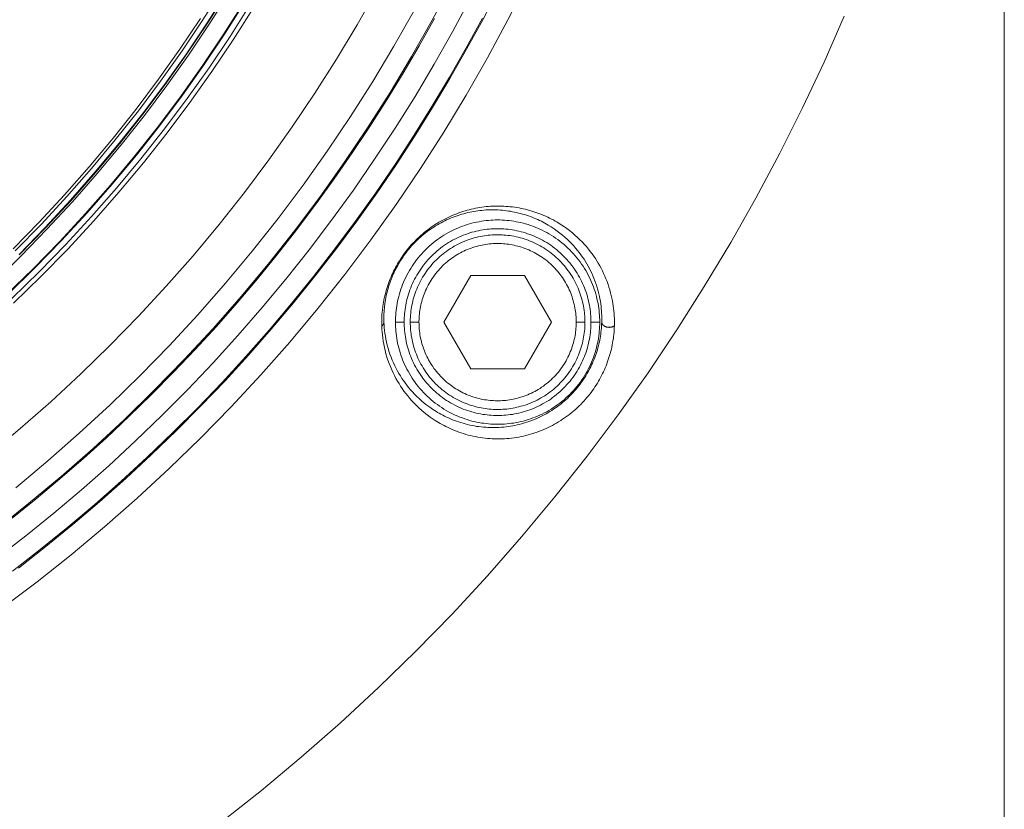
# Model space of a CAD drawing. Units: inches. Extents: x 0.5 to 16.1, y 0.5 to 11.2.
# Drawn here: x 7 to 8.1, y 2.4 to 3.2 of the extents above; entities that cross this region are included whole.
import ezdxf

# ---------------------------------------------------------------- set-up
doc = ezdxf.new("R2010")
doc.units = ezdxf.units.IN
doc.header["$MEASUREMENT"] = 0
doc.layers.add('Layer 1', color=7, linetype='Continuous', lineweight=0)

msp = doc.modelspace()

# ---------------------------------------------------------------- linework, layer by layer
at = {"layer": 'Layer 1', "color": 19, "lineweight": 0, "true_color": 0x5d1618}
msp.add_line((8.083, 4.017), (8.083, 1.1889), dxfattribs=at)
at = {"layer": 'Layer 1', "color": 250, "lineweight": 5, "true_color": 0x231f20}
for p, q in [((7.4944, 2.8705), (7.5227, 2.9195)), ((7.5227, 2.9195), (7.5792, 2.9195)), ((7.5792, 2.9195), (7.6074, 2.8705)), ((7.4528, 2.8705), (7.4436, 2.8705)), ((7.4592, 2.8717), (7.4592, 2.8705)), ((7.4683, 2.8716), (7.4683, 2.8705)), ((7.5227, 2.8216), (7.4944, 2.8705)), ((7.6074, 2.8705), (7.5792, 2.8216)), ((7.6335, 2.8705), (7.6335, 2.8695)), ((7.6427, 2.8705), (7.6426, 2.8693)), ((7.6582, 2.8705), (7.649, 2.8705)), ((7.5792, 2.8216), (7.5227, 2.8216))]:
    msp.add_line(p, q, dxfattribs=at)
for points in [[(7.5027, 3.226), (7.4822, 3.1875), (7.4606, 3.1494), (7.438, 3.1118), (7.4144, 3.0746), (7.3897, 3.038), (7.3641, 3.0019), (7.3375, 2.9664), (7.3099, 2.9315), (7.2815, 2.8974), (7.2521, 2.8639), (7.2218, 2.8312), (7.1907, 2.7993), (7.1588, 2.7681), (7.1261, 2.7379), (7.0926, 2.7085), (7.0584, 2.68), (7.0236, 2.6524)], [(7.5819, 3.2279), (7.5617, 3.1878), (7.5403, 3.1482), (7.5179, 3.1089), (7.4945, 3.0701), (7.47, 3.0319), (7.4444, 2.9942), (7.4179, 2.957), (7.3904, 2.9205), (7.362, 2.8847), (7.3326, 2.8496), (7.3023, 2.8152), (7.2711, 2.7815), (7.2391, 2.7487), (7.2062, 2.7168), (7.1726, 2.6857), (7.1382, 2.6555), (7.1031, 2.6262), (7.0673, 2.5979), (7.0309, 2.5705)], [(7.4242, 3.2194), (7.4035, 3.1828), (7.3818, 3.1465), (7.359, 3.1108), (7.3353, 3.0756), (7.3107, 3.0408), (7.2851, 3.0067), (7.2586, 2.9732), (7.2312, 2.9403), (7.203, 2.9082), (7.1739, 2.8767), (7.1439, 2.846), (7.1132, 2.8161), (7.0818, 2.787), (7.0496, 2.7587), (7.0167, 2.7313)], [(7.2689, 3.2163), (7.248, 3.1834), (7.2262, 3.1509), (7.2036, 3.119), (7.18, 3.0876), (7.1557, 3.0568), (7.1305, 3.0266), (7.1045, 2.997), (7.0777, 2.968), (7.0502, 2.9398), (7.0219, 2.9123)], [(7.2621, 3.2205), (7.2413, 3.1878), (7.2197, 3.1555), (7.1971, 3.1237), (7.1737, 3.0925), (7.1494, 3.0618), (7.1244, 3.0318), (7.0985, 3.0023), (7.0719, 2.9735), (7.0445, 2.9454)], [(7.0477, 2.6124), (7.0766, 2.635), (7.105, 2.6582), (7.133, 2.6819), (7.1604, 2.7063), (7.1873, 2.7311), (7.2136, 2.7566), (7.2394, 2.7825), (7.2647, 2.8089), (7.2893, 2.8358), (7.3133, 2.8631), (7.3367, 2.8909), (7.3595, 2.9191), (7.3817, 2.9477), (7.4032, 2.9766), (7.4241, 3.0059), (7.4443, 3.0356), (7.4638, 3.0655), (7.4827, 3.0958), (7.5009, 3.1263), (7.5184, 3.157), (7.5353, 3.188), (7.5514, 3.2191)], [(7.0484, 2.9416), (7.0758, 2.9698), (7.1026, 2.9987), (7.1285, 3.0282), (7.1537, 3.0584), (7.178, 3.0892), (7.2015, 3.1205), (7.2242, 3.1524), (7.2459, 3.1848), (7.2668, 3.2176)], [(7.0487, 2.9412), (7.0762, 2.9694), (7.103, 2.9983), (7.1289, 3.0279), (7.1541, 3.0581), (7.1784, 3.0889), (7.2019, 3.1202), (7.2246, 3.1521), (7.2463, 3.1845), (7.2672, 3.2173)], [(7.0258, 2.6233), (7.0556, 2.6463), (7.085, 2.6701), (7.114, 2.6946), (7.1426, 2.7198), (7.1708, 2.7458), (7.1985, 2.7724), (7.2256, 2.7998), (7.2523, 2.8278), (7.2783, 2.8565), (7.3038, 2.8858), (7.3287, 2.9157), (7.353, 2.9463), (7.3766, 2.9775), (7.3995, 3.0092), (7.4218, 3.0415), (7.4433, 3.0742), (7.4642, 3.1075), (7.4842, 3.1413), (7.5036, 3.1755), (7.5221, 3.2102)], [(7.2848, 3.2065), (7.2636, 3.1732), (7.2415, 3.1404), (7.2186, 3.1081), (7.1948, 3.0763), (7.1701, 3.0451), (7.1446, 3.0145), (7.1183, 2.9845), (7.0912, 2.9552), (7.0633, 2.9266), (7.0347, 2.8988)], [(7.0366, 2.8996), (7.0651, 2.9275), (7.0929, 2.9561), (7.12, 2.9854), (7.1462, 3.0153), (7.1716, 3.0459), (7.1963, 3.0771), (7.22, 3.1089), (7.2429, 3.1412), (7.2649, 3.1739), (7.286, 3.2072)], [(7.0408, 2.8952), (7.0695, 2.9232), (7.0974, 2.9519), (7.1245, 2.9813), (7.1508, 3.0113), (7.1764, 3.042), (7.2011, 3.0734), (7.225, 3.1053), (7.2479, 3.1377), (7.27, 3.1706), (7.2912, 3.204)], [(7.0426, 2.8904), (7.0714, 2.9185), (7.0995, 2.9473), (7.1268, 2.9768), (7.1533, 3.007), (7.179, 3.0378), (7.2039, 3.0693), (7.2279, 3.1013), (7.251, 3.1338), (7.2732, 3.1669), (7.2945, 3.2004)], [(7.4634, 3.1979), (7.4421, 3.1602), (7.4198, 3.1231), (7.3965, 3.0863), (7.3721, 3.0501), (7.3468, 3.0145), (7.3205, 2.9794), (7.2933, 2.945), (7.2652, 2.9113), (7.2362, 2.8782), (7.2063, 2.8459), (7.1756, 2.8144), (7.144, 2.7837), (7.1117, 2.7538), (7.0787, 2.7248), (7.0449, 2.6966)], [(7.4846, 3.1895), (7.4685, 3.1607), (7.4517, 3.1321), (7.4345, 3.1039), (7.4166, 3.0759), (7.3983, 3.0483), (7.3794, 3.0211), (7.36, 2.9943), (7.3401, 2.9678), (7.3197, 2.9418), (7.2988, 2.9161), (7.2774, 2.8909), (7.2556, 2.8661), (7.2334, 2.8418), (7.2107, 2.8179), (7.1876, 2.7945), (7.1641, 2.7717), (7.1403, 2.7492), (7.116, 2.7274), (7.0914, 2.706), (7.0665, 2.6851), (7.0413, 2.6648)], [(7.0414, 2.609), (7.0707, 2.6318), (7.0996, 2.6552), (7.128, 2.6792), (7.1558, 2.7037), (7.1831, 2.7288), (7.2099, 2.7545), (7.236, 2.7806), (7.2616, 2.8073), (7.2865, 2.8344), (7.3109, 2.862), (7.3346, 2.8901), (7.3576, 2.9186), (7.38, 2.9474), (7.4018, 2.9766), (7.4229, 3.0062), (7.4433, 3.0361), (7.463, 3.0664), (7.482, 3.0969), (7.5003, 3.1276), (7.518, 3.1586), (7.5349, 3.1898)], [(7.0424, 2.9475), (7.0697, 2.9756), (7.0963, 3.0043), (7.1221, 3.0337), (7.1472, 3.0637), (7.1714, 3.0943), (7.1947, 3.1255), (7.2172, 3.1572), (7.2389, 3.1894)], [(7.2602, 2.3451), (7.3029, 2.3788), (7.3448, 2.4137), (7.3858, 2.4498), (7.4259, 2.4868), (7.465, 2.525), (7.5031, 2.5641), (7.5402, 2.6042), (7.5762, 2.6452), (7.6111, 2.687), (7.6449, 2.7297), (7.6775, 2.7732), (7.7089, 2.8174), (7.7391, 2.8623), (7.768, 2.9079), (7.7957, 2.954), (7.8221, 3.0007), (7.8473, 3.0479), (7.8711, 3.0954), (7.8937, 3.1434), (7.9149, 3.1917)], [(7.4293, 2.8663), (7.4292, 2.8705), (7.4293, 2.8747), (7.4295, 2.8789), (7.4299, 2.883), (7.4304, 2.8872), (7.4311, 2.8914), (7.4319, 2.8956), (7.4324, 2.8977), (7.4329, 2.8997), (7.4334, 2.9018), (7.434, 2.9039), (7.4346, 2.9059), (7.4352, 2.908), (7.4359, 2.91), (7.4366, 2.9121), (7.4374, 2.9141), (7.4382, 2.9161), (7.439, 2.9181), (7.4399, 2.9201), (7.4408, 2.922), (7.4417, 2.924), (7.4427, 2.9259), (7.4437, 2.9279), (7.4448, 2.9298), (7.4459, 2.9317), (7.447, 2.9336), (7.4481, 2.9354), (7.4493, 2.9373), (7.4506, 2.9391), (7.4519, 2.941), (7.4532, 2.9428), (7.4545, 2.9446), (7.4559, 2.9464), (7.4573, 2.9481), (7.4588, 2.9499), (7.4603, 2.9516), (7.4619, 2.9533), (7.4635, 2.955), (7.4651, 2.9566), (7.4668, 2.9583), (7.4685, 2.9599), (7.4702, 2.9615), (7.472, 2.963), (7.4738, 2.9645), (7.4756, 2.966), (7.4775, 2.9675), (7.4794, 2.9689), (7.4813, 2.9703), (7.4833, 2.9716), (7.4852, 2.9729), (7.4872, 2.9741), (7.4892, 2.9754), (7.4913, 2.9765), (7.4933, 2.9777), (7.4954, 2.9788), (7.4975, 2.9798), (7.4996, 2.9808), (7.5017, 2.9818), (7.5038, 2.9827), (7.5059, 2.9836), (7.5081, 2.9844), (7.5102, 2.9852), (7.5124, 2.986), (7.5145, 2.9867), (7.5167, 2.9874), (7.5189, 2.988), (7.5211, 2.9886), (7.5233, 2.9891), (7.5255, 2.9896), (7.5278, 2.9901), (7.53, 2.9905), (7.5322, 2.9909), (7.5345, 2.9912), (7.5368, 2.9915), (7.539, 2.9918), (7.5413, 2.992), (7.5436, 2.9922), (7.5459, 2.9923), (7.5482, 2.9924), (7.5505, 2.9924), (7.5528, 2.9924), (7.5551, 2.9924), (7.5574, 2.9923), (7.5597, 2.9921), (7.5621, 2.992), (7.5643, 2.9917), (7.5666, 2.9915), (7.5689, 2.9912), (7.5712, 2.9908), (7.5735, 2.9904), (7.5757, 2.99), (7.5779, 2.9895), (7.5802, 2.989), (7.5824, 2.9884), (7.5846, 2.9878), (7.5868, 2.9872), (7.589, 2.9865), (7.5911, 2.9858), (7.5933, 2.985), (7.5954, 2.9842), (7.5975, 2.9834), (7.5996, 2.9826), (7.6016, 2.9817), (7.6036, 2.9807), (7.6056, 2.9798), (7.6076, 2.9788), (7.6095, 2.9778), (7.6114, 2.9767), (7.6132, 2.9757), (7.6168, 2.9735), (7.6202, 2.9712), (7.6235, 2.969), (7.6265, 2.9666), (7.6295, 2.9643), (7.6322, 2.9619), (7.6349, 2.9595), (7.6374, 2.9571), (7.6398, 2.9547), (7.642, 2.9523), (7.6442, 2.9498), (7.6463, 2.9473), (7.6482, 2.9448), (7.6501, 2.9424), (7.6519, 2.9399), (7.6536, 2.9374), (7.6552, 2.9348), (7.6567, 2.9323), (7.6582, 2.9297), (7.6596, 2.9271), (7.661, 2.9244), (7.6623, 2.9217), (7.6635, 2.9189), (7.6647, 2.916), (7.6659, 2.9131), (7.6669, 2.9102), (7.6679, 2.9073), (7.6688, 2.9043), (7.6696, 2.9014), (7.6703, 2.8985), (7.671, 2.8957), (7.6715, 2.8929), (7.672, 2.8902), (7.6724, 2.8875), (7.6728, 2.8848), (7.6731, 2.8821), (7.6733, 2.8795), (7.6735, 2.8769), (7.6736, 2.8743), (7.6736, 2.8718), (7.6736, 2.8692), (7.6736, 2.8667)], [(7.4316, 2.8705), (7.4315, 2.8745), (7.4316, 2.8784), (7.4318, 2.8823), (7.4321, 2.8862), (7.4326, 2.8901), (7.4332, 2.8941), (7.4336, 2.896), (7.434, 2.898), (7.4344, 2.8999), (7.4349, 2.9019), (7.4354, 2.9038), (7.4359, 2.9058), (7.4365, 2.9077), (7.4371, 2.9096), (7.4377, 2.9115), (7.4384, 2.9134), (7.4391, 2.9153), (7.4398, 2.9172), (7.4406, 2.9191), (7.4414, 2.9209), (7.4422, 2.9228), (7.4431, 2.9246), (7.444, 2.9264), (7.445, 2.9282), (7.446, 2.93), (7.447, 2.9318), (7.448, 2.9336), (7.4491, 2.9354), (7.4502, 2.9371), (7.4514, 2.9388), (7.4526, 2.9405), (7.4538, 2.9422), (7.4551, 2.9439), (7.4564, 2.9456), (7.4577, 2.9472), (7.4591, 2.9489), (7.4605, 2.9505), (7.462, 2.9521), (7.4635, 2.9537), (7.465, 2.9552), (7.4666, 2.9567), (7.4682, 2.9582), (7.4698, 2.9597), (7.4715, 2.9612), (7.4732, 2.9626), (7.4749, 2.964), (7.4767, 2.9653), (7.4784, 2.9666), (7.4802, 2.9679), (7.4821, 2.9692), (7.4839, 2.9704), (7.4858, 2.9716), (7.4877, 2.9727), (7.4896, 2.9738), (7.4915, 2.9749), (7.4935, 2.9759), (7.4954, 2.9769), (7.4974, 2.9778), (7.4993, 2.9787), (7.5013, 2.9796), (7.5033, 2.9804), (7.5053, 2.9811), (7.5074, 2.9819), (7.5094, 2.9826), (7.5114, 2.9832), (7.5135, 2.9839), (7.5155, 2.9844), (7.5176, 2.985), (7.5197, 2.9855), (7.5217, 2.986), (7.5238, 2.9864), (7.5259, 2.9868), (7.528, 2.9871), (7.5302, 2.9874), (7.5323, 2.9877), (7.5344, 2.9879), (7.5366, 2.9881), (7.5387, 2.9883), (7.5409, 2.9884), (7.543, 2.9884), (7.5452, 2.9885), (7.5474, 2.9885), (7.5495, 2.9884), (7.5517, 2.9883), (7.5539, 2.9882), (7.556, 2.988), (7.5582, 2.9878), (7.5603, 2.9875), (7.5625, 2.9872), (7.5646, 2.9869), (7.5667, 2.9865), (7.5688, 2.9861), (7.5709, 2.9856), (7.573, 2.9851), (7.5751, 2.9846), (7.5772, 2.984), (7.5792, 2.9834), (7.5812, 2.9828), (7.5833, 2.9821), (7.5853, 2.9814), (7.5873, 2.9806), (7.5892, 2.9798), (7.5912, 2.979), (7.5931, 2.9782), (7.595, 2.9773), (7.5969, 2.9764), (7.5987, 2.9755), (7.6005, 2.9745), (7.604, 2.9725), (7.6073, 2.9705), (7.6105, 2.9684), (7.6135, 2.9662), (7.6164, 2.964), (7.6192, 2.9618), (7.6217, 2.9596), (7.6242, 2.9573), (7.6266, 2.9551), (7.6288, 2.9528), (7.6309, 2.9505), (7.6329, 2.9482), (7.6349, 2.9459), (7.6367, 2.9435), (7.6384, 2.9412), (7.6401, 2.9389), (7.6417, 2.9365), (7.6432, 2.9342), (7.6446, 2.9318), (7.646, 2.9294), (7.6473, 2.9269), (7.6486, 2.9244), (7.6498, 2.9219), (7.651, 2.9192), (7.6521, 2.9166), (7.6531, 2.9139), (7.6541, 2.9111), (7.655, 2.9084), (7.6559, 2.9056), (7.6566, 2.9029), (7.6573, 2.9002), (7.6579, 2.8976), (7.6584, 2.895), (7.6589, 2.8924), (7.6592, 2.8899), (7.6596, 2.8874), (7.6598, 2.8849), (7.66, 2.8825), (7.6602, 2.88), (7.6603, 2.8776), (7.6604, 2.8752), (7.6604, 2.8729), (7.6603, 2.8705)], [(7.6582, 2.8705), (7.6582, 2.8729), (7.6581, 2.8753), (7.6579, 2.8777), (7.6577, 2.8802), (7.6575, 2.8826), (7.6572, 2.8851), (7.6568, 2.8876), (7.6564, 2.8901), (7.6559, 2.8926), (7.6553, 2.8951), (7.6547, 2.8976), (7.654, 2.9001), (7.6533, 2.9026), (7.6525, 2.9051), (7.6516, 2.9075), (7.6506, 2.91), (7.6496, 2.9125), (7.6486, 2.9149), (7.6474, 2.9174), (7.6462, 2.9198), (7.6449, 2.9222), (7.6436, 2.9246), (7.6422, 2.9269), (7.6407, 2.9292), (7.6392, 2.9315), (7.6376, 2.9338), (7.6359, 2.936), (7.6342, 2.9382), (7.6324, 2.9403), (7.6306, 2.9424), (7.6287, 2.9444), (7.6268, 2.9464), (7.6248, 2.9483), (7.6227, 2.9502), (7.6207, 2.952), (7.6185, 2.9538), (7.6164, 2.9555), (7.6141, 2.9572), (7.6119, 2.9588), (7.6096, 2.9603), (7.6073, 2.9618), (7.6049, 2.9632), (7.6026, 2.9645), (7.6002, 2.9658), (7.5978, 2.967), (7.5953, 2.9682), (7.5929, 2.9693), (7.5904, 2.9703), (7.5879, 2.9712), (7.5854, 2.9721), (7.5829, 2.9729), (7.5804, 2.9737), (7.5779, 2.9744), (7.5754, 2.975), (7.5729, 2.9755), (7.5704, 2.976), (7.5679, 2.9764), (7.5655, 2.9768), (7.563, 2.9771), (7.5606, 2.9774), (7.5581, 2.9776), (7.5557, 2.9777), (7.5533, 2.9778), (7.5509, 2.9778), (7.5485, 2.9778), (7.5461, 2.9777), (7.5437, 2.9776), (7.5413, 2.9774), (7.5388, 2.9771), (7.5364, 2.9768), (7.5339, 2.9764), (7.5314, 2.976), (7.5289, 2.9755), (7.5264, 2.975), (7.5239, 2.9744), (7.5214, 2.9737), (7.5189, 2.9729), (7.5164, 2.9721), (7.5139, 2.9712), (7.5114, 2.9703), (7.509, 2.9693), (7.5065, 2.9682), (7.5041, 2.967), (7.5016, 2.9658), (7.4992, 2.9645), (7.4969, 2.9632), (7.4945, 2.9618), (7.4922, 2.9603), (7.4899, 2.9588), (7.4877, 2.9572), (7.4855, 2.9555), (7.4833, 2.9538), (7.4812, 2.952), (7.4791, 2.9502), (7.4771, 2.9483), (7.4751, 2.9464), (7.4731, 2.9444), (7.4712, 2.9424), (7.4694, 2.9403), (7.4676, 2.9382), (7.4659, 2.936), (7.4643, 2.9338), (7.4627, 2.9315), (7.4611, 2.9292), (7.4597, 2.9269), (7.4583, 2.9246), (7.4569, 2.9222), (7.4556, 2.9198), (7.4544, 2.9174), (7.4533, 2.9149), (7.4522, 2.9125), (7.4512, 2.91), (7.4502, 2.9075), (7.4494, 2.9051), (7.4485, 2.9026), (7.4478, 2.9001), (7.4471, 2.8976), (7.4465, 2.8951), (7.4459, 2.8926), (7.4454, 2.8901), (7.445, 2.8876), (7.4446, 2.8851), (7.4443, 2.8826), (7.4441, 2.8802), (7.4439, 2.8777), (7.4438, 2.8753), (7.4437, 2.8729), (7.4436, 2.8705)], [(7.649, 2.8705), (7.649, 2.8727), (7.6489, 2.8749), (7.6488, 2.8771), (7.6486, 2.8794), (7.6484, 2.8816), (7.6481, 2.8839), (7.6478, 2.8861), (7.6474, 2.8884), (7.6469, 2.8907), (7.6464, 2.893), (7.6458, 2.8952), (7.6452, 2.8975), (7.6445, 2.8998), (7.6438, 2.9021), (7.643, 2.9044), (7.6421, 2.9067), (7.6412, 2.9089), (7.6402, 2.9112), (7.6392, 2.9134), (7.6381, 2.9156), (7.6369, 2.9178), (7.6357, 2.92), (7.6344, 2.9221), (7.633, 2.9242), (7.6316, 2.9263), (7.6302, 2.9284), (7.6286, 2.9304), (7.6271, 2.9324), (7.6254, 2.9343), (7.6238, 2.9362), (7.622, 2.9381), (7.6203, 2.9399), (7.6185, 2.9417), (7.6166, 2.9434), (7.6147, 2.9451), (7.6127, 2.9467), (7.6108, 2.9483), (7.6087, 2.9498), (7.6067, 2.9512), (7.6046, 2.9526), (7.6025, 2.954), (7.6003, 2.9553), (7.5982, 2.9565), (7.596, 2.9577), (7.5938, 2.9588), (7.5915, 2.9598), (7.5893, 2.9608), (7.587, 2.9618), (7.5848, 2.9626), (7.5825, 2.9634), (7.5802, 2.9642), (7.5779, 2.9649), (7.5756, 2.9655), (7.5733, 2.966), (7.571, 2.9665), (7.5688, 2.967), (7.5665, 2.9674), (7.5642, 2.9677), (7.562, 2.968), (7.5597, 2.9682), (7.5575, 2.9684), (7.5553, 2.9685), (7.5531, 2.9686), (7.5509, 2.9686), (7.5487, 2.9686), (7.5465, 2.9685), (7.5443, 2.9684), (7.5421, 2.9682), (7.5399, 2.968), (7.5376, 2.9677), (7.5353, 2.9674), (7.5331, 2.967), (7.5308, 2.9665), (7.5285, 2.966), (7.5262, 2.9655), (7.5239, 2.9649), (7.5216, 2.9642), (7.5193, 2.9634), (7.5171, 2.9626), (7.5148, 2.9618), (7.5125, 2.9608), (7.5103, 2.9598), (7.5081, 2.9588), (7.5059, 2.9577), (7.5037, 2.9565), (7.5015, 2.9553), (7.4993, 2.954), (7.4972, 2.9526), (7.4951, 2.9512), (7.4931, 2.9498), (7.4911, 2.9483), (7.4891, 2.9467), (7.4871, 2.9451), (7.4852, 2.9434), (7.4834, 2.9417), (7.4815, 2.9399), (7.4798, 2.9381), (7.4781, 2.9362), (7.4764, 2.9343), (7.4748, 2.9324), (7.4732, 2.9304), (7.4717, 2.9284), (7.4702, 2.9263), (7.4688, 2.9242), (7.4675, 2.9221), (7.4662, 2.92), (7.4649, 2.9178), (7.4638, 2.9156), (7.4627, 2.9134), (7.4616, 2.9112), (7.4606, 2.9089), (7.4597, 2.9067), (7.4588, 2.9044), (7.458, 2.9021), (7.4573, 2.8998), (7.4566, 2.8975), (7.456, 2.8952), (7.4554, 2.893), (7.4549, 2.8907), (7.4545, 2.8884), (7.4541, 2.8861), (7.4537, 2.8839), (7.4534, 2.8816), (7.4532, 2.8794), (7.453, 2.8771), (7.4529, 2.8749), (7.4528, 2.8727), (7.4528, 2.8705)], [(7.6427, 2.8705), (7.6426, 2.8726), (7.6426, 2.8746), (7.6424, 2.8767), (7.6423, 2.8788), (7.6421, 2.8808), (7.6418, 2.8829), (7.6415, 2.8851), (7.6411, 2.8872), (7.6407, 2.8893), (7.6402, 2.8914), (7.6397, 2.8936), (7.6391, 2.8957), (7.6385, 2.8978), (7.6378, 2.9), (7.6371, 2.9021), (7.6363, 2.9042), (7.6354, 2.9063), (7.6345, 2.9084), (7.6335, 2.9105), (7.6325, 2.9125), (7.6314, 2.9146), (7.6303, 2.9166), (7.6291, 2.9186), (7.6278, 2.9206), (7.6265, 2.9225), (7.6252, 2.9244), (7.6238, 2.9263), (7.6223, 2.9282), (7.6208, 2.93), (7.6192, 2.9318), (7.6176, 2.9335), (7.616, 2.9352), (7.6143, 2.9369), (7.6126, 2.9385), (7.6108, 2.94), (7.609, 2.9415), (7.6072, 2.943), (7.6053, 2.9444), (7.6034, 2.9458), (7.6014, 2.9471), (7.5995, 2.9484), (7.5975, 2.9496), (7.5955, 2.9507), (7.5934, 2.9518), (7.5914, 2.9529), (7.5893, 2.9539), (7.5872, 2.9548), (7.5851, 2.9557), (7.583, 2.9565), (7.5809, 2.9572), (7.5788, 2.958), (7.5766, 2.9586), (7.5745, 2.9592), (7.5724, 2.9597), (7.5703, 2.9602), (7.5681, 2.9607), (7.566, 2.961), (7.5639, 2.9614), (7.5618, 2.9616), (7.5597, 2.9619), (7.5576, 2.962), (7.5556, 2.9622), (7.5535, 2.9622), (7.5515, 2.9623), (7.5495, 2.9623), (7.5474, 2.9622), (7.5454, 2.9621), (7.5433, 2.962), (7.5412, 2.9618), (7.5391, 2.9615), (7.537, 2.9612), (7.5349, 2.9609), (7.5327, 2.9605), (7.5306, 2.96), (7.5285, 2.9595), (7.5263, 2.9589), (7.5242, 2.9583), (7.5221, 2.9576), (7.5199, 2.9569), (7.5178, 2.9561), (7.5157, 2.9553), (7.5136, 2.9544), (7.5115, 2.9534), (7.5095, 2.9524), (7.5074, 2.9513), (7.5054, 2.9502), (7.5034, 2.949), (7.5014, 2.9478), (7.4994, 2.9465), (7.4975, 2.9451), (7.4956, 2.9437), (7.4938, 2.9423), (7.4919, 2.9408), (7.4901, 2.9393), (7.4884, 2.9377), (7.4867, 2.936), (7.485, 2.9344), (7.4834, 2.9327), (7.4818, 2.9309), (7.4803, 2.9291), (7.4788, 2.9273), (7.4774, 2.9254), (7.476, 2.9235), (7.4747, 2.9216), (7.4734, 2.9196), (7.4722, 2.9176), (7.471, 2.9156), (7.4699, 2.9136), (7.4688, 2.9115), (7.4678, 2.9095), (7.4669, 2.9074), (7.466, 2.9053), (7.4652, 2.9032), (7.4644, 2.9011), (7.4637, 2.899), (7.463, 2.8968), (7.4624, 2.8947), (7.4619, 2.8926), (7.4614, 2.8905), (7.4609, 2.8884), (7.4605, 2.8862), (7.4602, 2.8841), (7.4599, 2.882), (7.4597, 2.88), (7.4595, 2.8779), (7.4593, 2.8758), (7.4592, 2.8738), (7.4592, 2.8717)], [(7.6335, 2.8705), (7.6335, 2.8724), (7.6334, 2.8742), (7.6333, 2.8761), (7.6332, 2.8779), (7.633, 2.8798), (7.6327, 2.8817), (7.6324, 2.8836), (7.6321, 2.8855), (7.6317, 2.8874), (7.6313, 2.8893), (7.6308, 2.8913), (7.6303, 2.8932), (7.6297, 2.8951), (7.6291, 2.897), (7.6284, 2.8989), (7.6277, 2.9008), (7.627, 2.9027), (7.6261, 2.9046), (7.6253, 2.9065), (7.6243, 2.9083), (7.6234, 2.9102), (7.6223, 2.912), (7.6213, 2.9138), (7.6201, 2.9156), (7.619, 2.9173), (7.6177, 2.919), (7.6165, 2.9207), (7.6152, 2.9224), (7.6138, 2.924), (7.6124, 2.9256), (7.611, 2.9272), (7.6095, 2.9287), (7.608, 2.9302), (7.6064, 2.9317), (7.6048, 2.9331), (7.6032, 2.9344), (7.6015, 2.9358), (7.5998, 2.937), (7.5981, 2.9383), (7.5964, 2.9395), (7.5946, 2.9406), (7.5928, 2.9417), (7.591, 2.9427), (7.5892, 2.9437), (7.5873, 2.9446), (7.5855, 2.9455), (7.5836, 2.9464), (7.5817, 2.9472), (7.5798, 2.9479), (7.5779, 2.9486), (7.576, 2.9492), (7.5741, 2.9498), (7.5722, 2.9503), (7.5702, 2.9508), (7.5683, 2.9513), (7.5664, 2.9516), (7.5645, 2.952), (7.5626, 2.9523), (7.5607, 2.9525), (7.5588, 2.9527), (7.557, 2.9529), (7.5551, 2.953), (7.5533, 2.9531), (7.5515, 2.9531), (7.5496, 2.9531), (7.5478, 2.9531), (7.5459, 2.953), (7.5441, 2.9528), (7.5422, 2.9526), (7.5403, 2.9524), (7.5384, 2.9522), (7.5365, 2.9518), (7.5346, 2.9515), (7.5326, 2.9511), (7.5307, 2.9506), (7.5288, 2.9501), (7.5269, 2.9495), (7.525, 2.9489), (7.523, 2.9483), (7.5211, 2.9476), (7.5192, 2.9468), (7.5173, 2.946), (7.5155, 2.9451), (7.5136, 2.9442), (7.5118, 2.9432), (7.5099, 2.9422), (7.5081, 2.9412), (7.5063, 2.94), (7.5046, 2.9389), (7.5029, 2.9377), (7.5011, 2.9364), (7.4995, 2.9351), (7.4978, 2.9338), (7.4962, 2.9324), (7.4946, 2.931), (7.4931, 2.9295), (7.4916, 2.928), (7.4901, 2.9264), (7.4887, 2.9249), (7.4873, 2.9232), (7.486, 2.9216), (7.4847, 2.9199), (7.4835, 2.9182), (7.4823, 2.9165), (7.4811, 2.9147), (7.48, 2.9129), (7.479, 2.9111), (7.478, 2.9093), (7.477, 2.9074), (7.4761, 2.9056), (7.4753, 2.9037), (7.4745, 2.9018), (7.4738, 2.8999), (7.4731, 2.898), (7.4724, 2.8961), (7.4718, 2.8942), (7.4713, 2.8923), (7.4708, 2.8904), (7.4703, 2.8885), (7.4699, 2.8866), (7.4696, 2.8847), (7.4693, 2.8828), (7.469, 2.8809), (7.4688, 2.879), (7.4686, 2.8771), (7.4685, 2.8753), (7.4684, 2.8734), (7.4683, 2.8716)], [(7.4316, 2.8705), (7.4316, 2.8704), (7.4316, 2.8703), (7.4316, 2.8701), (7.4315, 2.87), (7.4315, 2.8698), (7.4315, 2.8697), (7.4315, 2.8695), (7.4314, 2.8694), (7.4314, 2.8692), (7.4313, 2.8691), (7.4313, 2.869), (7.4312, 2.8688), (7.4312, 2.8687), (7.4311, 2.8685), (7.431, 2.8684), (7.431, 2.8683), (7.4309, 2.8681), (7.4308, 2.868), (7.4307, 2.8679), (7.4306, 2.8677), (7.4305, 2.8676), (7.4304, 2.8675), (7.4303, 2.8674), (7.4302, 2.8672), (7.4301, 2.8671), (7.43, 2.867), (7.4299, 2.8669), (7.4298, 2.8668), (7.4296, 2.8667), (7.4295, 2.8665), (7.4294, 2.8664), (7.4293, 2.8663)], [(7.6736, 2.8667), (7.6735, 2.8645), (7.6734, 2.8622), (7.6732, 2.86), (7.673, 2.8577), (7.6727, 2.8555), (7.6725, 2.8533), (7.6721, 2.851), (7.6717, 2.8488), (7.6713, 2.8466), (7.6709, 2.8444), (7.6704, 2.8421), (7.6698, 2.8399), (7.6692, 2.8377), (7.6686, 2.8356), (7.6679, 2.8334), (7.6672, 2.8312), (7.6665, 2.8291), (7.6657, 2.8269), (7.6649, 2.8248), (7.664, 2.8227), (7.6631, 2.8206), (7.6622, 2.8185), (7.6612, 2.8165), (7.6602, 2.8144), (7.6591, 2.8124), (7.658, 2.8104), (7.6568, 2.8084), (7.6557, 2.8064), (7.6544, 2.8045), (7.6532, 2.8025), (7.6519, 2.8006), (7.6505, 2.7987), (7.6492, 2.7968), (7.6477, 2.795), (7.6463, 2.7931), (7.6447, 2.7913), (7.6432, 2.7895), (7.6416, 2.7877), (7.64, 2.786), (7.6383, 2.7842), (7.6365, 2.7825), (7.6348, 2.7808), (7.633, 2.7792), (7.6311, 2.7775), (7.6292, 2.7759), (7.6273, 2.7744), (7.6253, 2.7729), (7.6233, 2.7714), (7.6213, 2.7699), (7.6192, 2.7685), (7.6172, 2.7672), (7.615, 2.7658), (7.6129, 2.7646), (7.6107, 2.7633), (7.6085, 2.7621), (7.6063, 2.761), (7.6041, 2.7599), (7.6018, 2.7588), (7.5995, 2.7578), (7.5972, 2.7569), (7.5949, 2.756), (7.5926, 2.7551), (7.5902, 2.7543), (7.5878, 2.7535), (7.5854, 2.7528), (7.583, 2.7521), (7.5806, 2.7515), (7.5781, 2.7509), (7.5757, 2.7504), (7.5732, 2.7499), (7.5707, 2.7495), (7.5682, 2.7491), (7.5657, 2.7488), (7.5632, 2.7485), (7.5607, 2.7483), (7.5582, 2.7481), (7.5556, 2.748), (7.5531, 2.748), (7.5505, 2.7479), (7.548, 2.748), (7.5454, 2.7481), (7.5429, 2.7482), (7.5403, 2.7484), (7.5377, 2.7487), (7.5352, 2.749), (7.5326, 2.7494), (7.5301, 2.7498), (7.5275, 2.7503), (7.525, 2.7508), (7.5225, 2.7514), (7.52, 2.752), (7.5175, 2.7527), (7.515, 2.7535), (7.5126, 2.7543), (7.5102, 2.7551), (7.5078, 2.756), (7.5055, 2.7569), (7.5032, 2.7578), (7.501, 2.7588), (7.4989, 2.7598), (7.4967, 2.7608), (7.4947, 2.7619), (7.4927, 2.763), (7.4907, 2.7641), (7.4888, 2.7652), (7.487, 2.7663), (7.4852, 2.7674), (7.4834, 2.7686), (7.4801, 2.7709), (7.4769, 2.7733), (7.4739, 2.7757), (7.471, 2.7781), (7.4683, 2.7805), (7.4657, 2.783), (7.4632, 2.7855), (7.4609, 2.788), (7.4587, 2.7905), (7.4566, 2.7931), (7.4545, 2.7956), (7.4526, 2.7982), (7.4508, 2.8007), (7.449, 2.8033), (7.4474, 2.806), (7.4457, 2.8087), (7.4442, 2.8115), (7.4426, 2.8144), (7.4411, 2.8174), (7.4397, 2.8206), (7.4383, 2.8238), (7.437, 2.8271), (7.4358, 2.8305), (7.4347, 2.8338), (7.4337, 2.8372), (7.4328, 2.8406), (7.432, 2.844), (7.4313, 2.8473), (7.4308, 2.8506), (7.4303, 2.8539), (7.4299, 2.8571), (7.4296, 2.8603), (7.4294, 2.8633), (7.4293, 2.8663)], [(7.6603, 2.8705), (7.6602, 2.8684), (7.6601, 2.8663), (7.66, 2.8642), (7.6598, 2.8622), (7.6595, 2.8601), (7.6593, 2.858), (7.659, 2.8559), (7.6586, 2.8538), (7.6582, 2.8517), (7.6578, 2.8497), (7.6573, 2.8476), (7.6568, 2.8456), (7.6563, 2.8435), (7.6557, 2.8415), (7.6551, 2.8394), (7.6544, 2.8374), (7.6537, 2.8354), (7.653, 2.8334), (7.6522, 2.8315), (7.6514, 2.8295), (7.6506, 2.8275), (7.6497, 2.8256), (7.6488, 2.8237), (7.6478, 2.8218), (7.6468, 2.8199), (7.6458, 2.818), (7.6447, 2.8162), (7.6436, 2.8143), (7.6425, 2.8125), (7.6413, 2.8107), (7.6401, 2.8089), (7.6388, 2.8072), (7.6376, 2.8054), (7.6362, 2.8037), (7.6349, 2.802), (7.6335, 2.8003), (7.632, 2.7986), (7.6305, 2.7969), (7.629, 2.7953), (7.6274, 2.7937), (7.6258, 2.7921), (7.6242, 2.7905), (7.6225, 2.789), (7.6208, 2.7875), (7.619, 2.786), (7.6172, 2.7845), (7.6154, 2.7831), (7.6135, 2.7817), (7.6116, 2.7804), (7.6097, 2.7791), (7.6078, 2.7778), (7.6058, 2.7766), (7.6038, 2.7754), (7.6018, 2.7742), (7.5997, 2.7731), (7.5977, 2.772), (7.5956, 2.771), (7.5935, 2.77), (7.5913, 2.7691), (7.5892, 2.7682), (7.587, 2.7673), (7.5848, 2.7665), (7.5826, 2.7658), (7.5804, 2.765), (7.5782, 2.7644), (7.5759, 2.7637), (7.5737, 2.7632), (7.5714, 2.7626), (7.5691, 2.7621), (7.5668, 2.7617), (7.5645, 2.7613), (7.5621, 2.7609), (7.5598, 2.7606), (7.5575, 2.7604), (7.5551, 2.7602), (7.5527, 2.76), (7.5504, 2.7599), (7.548, 2.7598), (7.5456, 2.7598), (7.5432, 2.7599), (7.5408, 2.76), (7.5385, 2.7601), (7.5361, 2.7603), (7.5337, 2.7605), (7.5313, 2.7608), (7.5289, 2.7611), (7.5265, 2.7615), (7.5241, 2.762), (7.5217, 2.7625), (7.5194, 2.763), (7.517, 2.7636), (7.5147, 2.7643), (7.5124, 2.765), (7.5101, 2.7657), (7.5079, 2.7665), (7.5056, 2.7673), (7.5035, 2.7681), (7.5014, 2.769), (7.4993, 2.7699), (7.4972, 2.7708), (7.4953, 2.7718), (7.4933, 2.7728), (7.4914, 2.7738), (7.4896, 2.7748), (7.4878, 2.7758), (7.4861, 2.7769), (7.4844, 2.778), (7.4827, 2.779), (7.4796, 2.7812), (7.4766, 2.7834), (7.4738, 2.7856), (7.4711, 2.7879), (7.4685, 2.7902), (7.4661, 2.7925), (7.4638, 2.7948), (7.4616, 2.7972), (7.4595, 2.7995), (7.4575, 2.8019), (7.4556, 2.8043), (7.4538, 2.8067), (7.4521, 2.8091), (7.4504, 2.8115), (7.4488, 2.814), (7.4473, 2.8165), (7.4458, 2.8192), (7.4443, 2.8219), (7.4429, 2.8247), (7.4415, 2.8277), (7.4402, 2.8307), (7.439, 2.8338), (7.4379, 2.8369), (7.4368, 2.8401), (7.4359, 2.8432), (7.435, 2.8464), (7.4343, 2.8496), (7.4336, 2.8527), (7.4331, 2.8558), (7.4326, 2.8589), (7.4322, 2.8619), (7.4319, 2.8648), (7.4317, 2.8677), (7.4316, 2.8705)], [(7.6582, 2.8705), (7.6582, 2.8682), (7.6581, 2.8658), (7.6579, 2.8633), (7.6577, 2.8609), (7.6575, 2.8585), (7.6572, 2.856), (7.6568, 2.8535), (7.6564, 2.851), (7.6559, 2.8485), (7.6553, 2.846), (7.6547, 2.8435), (7.654, 2.841), (7.6533, 2.8385), (7.6525, 2.836), (7.6516, 2.8335), (7.6506, 2.8311), (7.6496, 2.8286), (7.6486, 2.8261), (7.6474, 2.8237), (7.6462, 2.8213), (7.6449, 2.8189), (7.6436, 2.8165), (7.6422, 2.8142), (7.6407, 2.8118), (7.6392, 2.8096), (7.6376, 2.8073), (7.6359, 2.8051), (7.6342, 2.8029), (7.6324, 2.8008), (7.6306, 2.7987), (7.6287, 2.7967), (7.6268, 2.7947), (7.6248, 2.7928), (7.6227, 2.7909), (7.6207, 2.789), (7.6185, 2.7873), (7.6164, 2.7855), (7.6141, 2.7839), (7.6119, 2.7823), (7.6096, 2.7808), (7.6073, 2.7793), (7.6049, 2.7779), (7.6026, 2.7765), (7.6002, 2.7753), (7.5978, 2.774), (7.5953, 2.7729), (7.5929, 2.7718), (7.5904, 2.7708), (7.5879, 2.7699), (7.5854, 2.769), (7.5829, 2.7682), (7.5804, 2.7674), (7.5779, 2.7667), (7.5754, 2.7661), (7.5729, 2.7656), (7.5704, 2.7651), (7.5679, 2.7646), (7.5655, 2.7643), (7.563, 2.764), (7.5606, 2.7637), (7.5581, 2.7635), (7.5557, 2.7634), (7.5533, 2.7633), (7.5509, 2.7633), (7.5485, 2.7633), (7.5461, 2.7634), (7.5437, 2.7635), (7.5413, 2.7637), (7.5388, 2.764), (7.5364, 2.7643), (7.5339, 2.7646), (7.5314, 2.7651), (7.5289, 2.7656), (7.5264, 2.7661), (7.5239, 2.7667), (7.5214, 2.7674), (7.5189, 2.7682), (7.5164, 2.769), (7.5139, 2.7699), (7.5114, 2.7708), (7.509, 2.7718), (7.5065, 2.7729), (7.5041, 2.774), (7.5016, 2.7753), (7.4992, 2.7765), (7.4969, 2.7779), (7.4945, 2.7793), (7.4922, 2.7808), (7.4899, 2.7823), (7.4877, 2.7839), (7.4855, 2.7855), (7.4833, 2.7873), (7.4812, 2.789), (7.4791, 2.7909), (7.4771, 2.7928), (7.4751, 2.7947), (7.4731, 2.7967), (7.4712, 2.7987), (7.4694, 2.8008), (7.4676, 2.8029), (7.4659, 2.8051), (7.4643, 2.8073), (7.4627, 2.8096), (7.4611, 2.8118), (7.4597, 2.8142), (7.4583, 2.8165), (7.4569, 2.8189), (7.4556, 2.8213), (7.4544, 2.8237), (7.4533, 2.8261), (7.4522, 2.8286), (7.4512, 2.8311), (7.4502, 2.8335), (7.4494, 2.836), (7.4485, 2.8385), (7.4478, 2.841), (7.4471, 2.8435), (7.4465, 2.846), (7.4459, 2.8485), (7.4454, 2.851), (7.445, 2.8535), (7.4446, 2.856), (7.4443, 2.8585), (7.4441, 2.8609), (7.4439, 2.8633), (7.4438, 2.8658), (7.4437, 2.8682), (7.4436, 2.8705)], [(7.4528, 2.8705), (7.4528, 2.8684), (7.4529, 2.8662), (7.453, 2.864), (7.4532, 2.8617), (7.4534, 2.8595), (7.4537, 2.8572), (7.4541, 2.855), (7.4545, 2.8527), (7.4549, 2.8504), (7.4554, 2.8481), (7.456, 2.8458), (7.4566, 2.8436), (7.4573, 2.8413), (7.458, 2.839), (7.4588, 2.8367), (7.4597, 2.8344), (7.4606, 2.8322), (7.4616, 2.8299), (7.4627, 2.8277), (7.4638, 2.8255), (7.4649, 2.8233), (7.4662, 2.8211), (7.4675, 2.819), (7.4688, 2.8169), (7.4702, 2.8148), (7.4717, 2.8127), (7.4732, 2.8107), (7.4748, 2.8087), (7.4764, 2.8068), (7.4781, 2.8049), (7.4798, 2.803), (7.4815, 2.8012), (7.4834, 2.7994), (7.4852, 2.7977), (7.4871, 2.796), (7.4891, 2.7944), (7.4911, 2.7928), (7.4931, 2.7913), (7.4951, 2.7898), (7.4972, 2.7884), (7.4993, 2.7871), (7.5015, 2.7858), (7.5037, 2.7846), (7.5059, 2.7834), (7.5081, 2.7823), (7.5103, 2.7812), (7.5125, 2.7803), (7.5148, 2.7793), (7.5171, 2.7785), (7.5193, 2.7777), (7.5216, 2.7769), (7.5239, 2.7762), (7.5262, 2.7756), (7.5285, 2.775), (7.5308, 2.7745), (7.5331, 2.7741), (7.5353, 2.7737), (7.5376, 2.7734), (7.5399, 2.7731), (7.5421, 2.7728), (7.5443, 2.7727), (7.5465, 2.7725), (7.5487, 2.7725), (7.5509, 2.7724), (7.5531, 2.7725), (7.5553, 2.7725), (7.5575, 2.7727), (7.5597, 2.7728), (7.562, 2.7731), (7.5642, 2.7734), (7.5665, 2.7737), (7.5688, 2.7741), (7.571, 2.7745), (7.5733, 2.775), (7.5756, 2.7756), (7.5779, 2.7762), (7.5802, 2.7769), (7.5825, 2.7777), (7.5848, 2.7785), (7.587, 2.7793), (7.5893, 2.7803), (7.5915, 2.7812), (7.5938, 2.7823), (7.596, 2.7834), (7.5982, 2.7846), (7.6003, 2.7858), (7.6025, 2.7871), (7.6046, 2.7884), (7.6067, 2.7898), (7.6087, 2.7913), (7.6108, 2.7928), (7.6127, 2.7944), (7.6147, 2.796), (7.6166, 2.7977), (7.6185, 2.7994), (7.6203, 2.8012), (7.622, 2.803), (7.6238, 2.8049), (7.6254, 2.8068), (7.6271, 2.8087), (7.6286, 2.8107), (7.6302, 2.8127), (7.6316, 2.8148), (7.633, 2.8169), (7.6344, 2.819), (7.6357, 2.8211), (7.6369, 2.8233), (7.6381, 2.8255), (7.6392, 2.8277), (7.6402, 2.8299), (7.6412, 2.8322), (7.6421, 2.8344), (7.643, 2.8367), (7.6438, 2.839), (7.6445, 2.8413), (7.6452, 2.8436), (7.6458, 2.8458), (7.6464, 2.8481), (7.6469, 2.8504), (7.6474, 2.8527), (7.6478, 2.855), (7.6481, 2.8572), (7.6484, 2.8595), (7.6486, 2.8617), (7.6488, 2.864), (7.6489, 2.8662), (7.649, 2.8684), (7.649, 2.8705)], [(7.4683, 2.8705), (7.4619, 2.8705), (7.4598, 2.8705), (7.4593, 2.8705), (7.4592, 2.8705), (7.4592, 2.8705), (7.4592, 2.8705), (7.4592, 2.8705)], [(7.6426, 2.8693), (7.6426, 2.8673), (7.6425, 2.8653), (7.6424, 2.8632), (7.6422, 2.8611), (7.6419, 2.859), (7.6416, 2.857), (7.6413, 2.8548), (7.6409, 2.8527), (7.6405, 2.8506), (7.64, 2.8485), (7.6394, 2.8464), (7.6388, 2.8442), (7.6381, 2.8421), (7.6374, 2.84), (7.6366, 2.8379), (7.6358, 2.8358), (7.6349, 2.8337), (7.634, 2.8316), (7.633, 2.8295), (7.6319, 2.8275), (7.6308, 2.8255), (7.6297, 2.8235), (7.6284, 2.8215), (7.6272, 2.8195), (7.6258, 2.8176), (7.6245, 2.8157), (7.623, 2.8138), (7.6215, 2.812), (7.62, 2.8102), (7.6184, 2.8084), (7.6168, 2.8067), (7.6151, 2.805), (7.6134, 2.8034), (7.6117, 2.8018), (7.6099, 2.8003), (7.6081, 2.7988), (7.6062, 2.7973), (7.6043, 2.7959), (7.6024, 2.7946), (7.6004, 2.7933), (7.5985, 2.7921), (7.5964, 2.7909), (7.5944, 2.7898), (7.5924, 2.7887), (7.5903, 2.7877), (7.5882, 2.7867), (7.5861, 2.7858), (7.584, 2.785), (7.5819, 2.7842), (7.5798, 2.7835), (7.5776, 2.7828), (7.5755, 2.7822), (7.5734, 2.7816), (7.5712, 2.7811), (7.5691, 2.7806), (7.567, 2.7802), (7.5648, 2.7799), (7.5627, 2.7796), (7.5606, 2.7793), (7.5585, 2.7791), (7.5565, 2.779), (7.5544, 2.7789), (7.5523, 2.7788), (7.5503, 2.7788), (7.5483, 2.7788), (7.5462, 2.7789), (7.5442, 2.779), (7.5421, 2.7792), (7.54, 2.7794), (7.5379, 2.7797), (7.5358, 2.7801), (7.5337, 2.7804), (7.5316, 2.7809), (7.5294, 2.7813), (7.5273, 2.7819), (7.5252, 2.7825), (7.5231, 2.7831), (7.5209, 2.7838), (7.5188, 2.7846), (7.5167, 2.7854), (7.5146, 2.7863), (7.5125, 2.7872), (7.5105, 2.7882), (7.5084, 2.7892), (7.5064, 2.7903), (7.5043, 2.7915), (7.5024, 2.7927), (7.5004, 2.794), (7.4984, 2.7953), (7.4965, 2.7966), (7.4947, 2.7981), (7.4928, 2.7995), (7.491, 2.8011), (7.4892, 2.8026), (7.4875, 2.8042), (7.4858, 2.8059), (7.4842, 2.8076), (7.4826, 2.8093), (7.481, 2.8111), (7.4795, 2.8129), (7.4781, 2.8148), (7.4767, 2.8167), (7.4753, 2.8186), (7.474, 2.8205), (7.4728, 2.8225), (7.4716, 2.8245), (7.4704, 2.8265), (7.4693, 2.8286), (7.4683, 2.8306), (7.4673, 2.8327), (7.4664, 2.8348), (7.4656, 2.8369), (7.4648, 2.839), (7.464, 2.8411), (7.4633, 2.8433), (7.4627, 2.8454), (7.4621, 2.8475), (7.4616, 2.8497), (7.4611, 2.8518), (7.4607, 2.8539), (7.4603, 2.856), (7.46, 2.8581), (7.4598, 2.8602), (7.4595, 2.8623), (7.4594, 2.8644), (7.4593, 2.8665), (7.4592, 2.8685), (7.4592, 2.8705)], [(7.6335, 2.8695), (7.6334, 2.8676), (7.6333, 2.8658), (7.6332, 2.8639), (7.633, 2.8621), (7.6328, 2.8602), (7.6326, 2.8583), (7.6323, 2.8564), (7.6319, 2.8545), (7.6315, 2.8526), (7.6311, 2.8507), (7.6306, 2.8488), (7.63, 2.8469), (7.6294, 2.845), (7.6288, 2.8431), (7.6281, 2.8412), (7.6273, 2.8393), (7.6265, 2.8374), (7.6257, 2.8355), (7.6248, 2.8336), (7.6238, 2.8318), (7.6228, 2.83), (7.6218, 2.8282), (7.6207, 2.8264), (7.6195, 2.8246), (7.6183, 2.8229), (7.6171, 2.8212), (7.6158, 2.8195), (7.6145, 2.8178), (7.6131, 2.8162), (7.6117, 2.8146), (7.6102, 2.8131), (7.6087, 2.8116), (7.6072, 2.8101), (7.6056, 2.8087), (7.604, 2.8073), (7.6024, 2.806), (7.6007, 2.8047), (7.599, 2.8034), (7.5972, 2.8022), (7.5955, 2.801), (7.5937, 2.7999), (7.5919, 2.7989), (7.5901, 2.7978), (7.5882, 2.7969), (7.5864, 2.796), (7.5845, 2.7951), (7.5826, 2.7943), (7.5807, 2.7935), (7.5788, 2.7928), (7.5769, 2.7922), (7.575, 2.7916), (7.573, 2.791), (7.5711, 2.7905), (7.5692, 2.79), (7.5673, 2.7896), (7.5654, 2.7892), (7.5634, 2.7889), (7.5615, 2.7887), (7.5597, 2.7884), (7.5578, 2.7883), (7.5559, 2.7881), (7.554, 2.788), (7.5522, 2.788), (7.5504, 2.788), (7.5485, 2.788), (7.5467, 2.7881), (7.5449, 2.7882), (7.543, 2.7884), (7.5411, 2.7886), (7.5392, 2.7888), (7.5373, 2.7891), (7.5354, 2.7894), (7.5335, 2.7898), (7.5316, 2.7903), (7.5297, 2.7908), (7.5278, 2.7913), (7.5258, 2.7919), (7.5239, 2.7925), (7.522, 2.7932), (7.5201, 2.7939), (7.5182, 2.7947), (7.5164, 2.7955), (7.5145, 2.7964), (7.5126, 2.7974), (7.5108, 2.7984), (7.509, 2.7994), (7.5072, 2.8005), (7.5054, 2.8016), (7.5037, 2.8028), (7.502, 2.804), (7.5003, 2.8053), (7.4986, 2.8066), (7.497, 2.808), (7.4954, 2.8094), (7.4939, 2.8109), (7.4923, 2.8123), (7.4909, 2.8139), (7.4894, 2.8154), (7.488, 2.817), (7.4867, 2.8187), (7.4854, 2.8203), (7.4841, 2.822), (7.4829, 2.8238), (7.4817, 2.8255), (7.4806, 2.8273), (7.4795, 2.8291), (7.4785, 2.8309), (7.4775, 2.8328), (7.4766, 2.8346), (7.4757, 2.8365), (7.4749, 2.8384), (7.4741, 2.8403), (7.4734, 2.8422), (7.4727, 2.8441), (7.4721, 2.846), (7.4715, 2.8479), (7.471, 2.8498), (7.4705, 2.8517), (7.4701, 2.8537), (7.4697, 2.8556), (7.4694, 2.8575), (7.4691, 2.8594), (7.4689, 2.8613), (7.4687, 2.8631), (7.4685, 2.865), (7.4684, 2.8669), (7.4684, 2.8687), (7.4683, 2.8705)], [(7.6427, 2.8705), (7.6427, 2.8705), (7.6427, 2.8705), (7.6426, 2.8705), (7.6426, 2.8705), (7.6425, 2.8705), (7.642, 2.8705), (7.64, 2.8705), (7.6335, 2.8705)], [(7.6736, 2.8667), (7.6734, 2.8666), (7.6732, 2.8665), (7.673, 2.8663), (7.6728, 2.8662), (7.6726, 2.8661), (7.6723, 2.866), (7.6721, 2.8659), (7.6719, 2.8658), (7.6716, 2.8657), (7.6714, 2.8656), (7.6711, 2.8655), (7.6708, 2.8654), (7.6706, 2.8653), (7.6703, 2.8653), (7.67, 2.8652), (7.6697, 2.8652), (7.6694, 2.8651), (7.6691, 2.8651), (7.6689, 2.8651), (7.6686, 2.8651), (7.6683, 2.865), (7.668, 2.865), (7.6677, 2.8651), (7.6674, 2.8651), (7.6671, 2.8651), (7.6668, 2.8651), (7.6666, 2.8652), (7.6663, 2.8652), (7.666, 2.8653), (7.6658, 2.8653), (7.6655, 2.8654), (7.6652, 2.8654), (7.665, 2.8655), (7.6647, 2.8656), (7.6645, 2.8657), (7.6643, 2.8658), (7.664, 2.8659), (7.6638, 2.866), (7.6635, 2.8661), (7.6633, 2.8662), (7.6631, 2.8664), (7.6629, 2.8665), (7.6627, 2.8667), (7.6626, 2.8667), (7.6625, 2.8668), (7.6624, 2.8669), (7.6623, 2.867), (7.6622, 2.867), (7.6621, 2.8671), (7.662, 2.8672), (7.6619, 2.8673), (7.6618, 2.8674), (7.6617, 2.8675), (7.6616, 2.8676), (7.6615, 2.8676), (7.6615, 2.8677), (7.6614, 2.8678), (7.6613, 2.8679), (7.6613, 2.868), (7.6612, 2.8681), (7.6611, 2.8682), (7.6611, 2.8683), (7.661, 2.8684), (7.6609, 2.8685), (7.6609, 2.8686), (7.6608, 2.8687), (7.6608, 2.8688), (7.6607, 2.8689), (7.6607, 2.869), (7.6606, 2.8691), (7.6606, 2.8692), (7.6606, 2.8693), (7.6605, 2.8694), (7.6605, 2.8695), (7.6605, 2.8696), (7.6604, 2.8697), (7.6604, 2.8698), (7.6604, 2.8699), (7.6604, 2.87), (7.6604, 2.8701), (7.6604, 2.8702), (7.6603, 2.8702), (7.6603, 2.8703), (7.6603, 2.8704), (7.6603, 2.8705)]]:
    msp.add_lwpolyline(points, dxfattribs=at)

doc.saveas('drawing.dxf')
